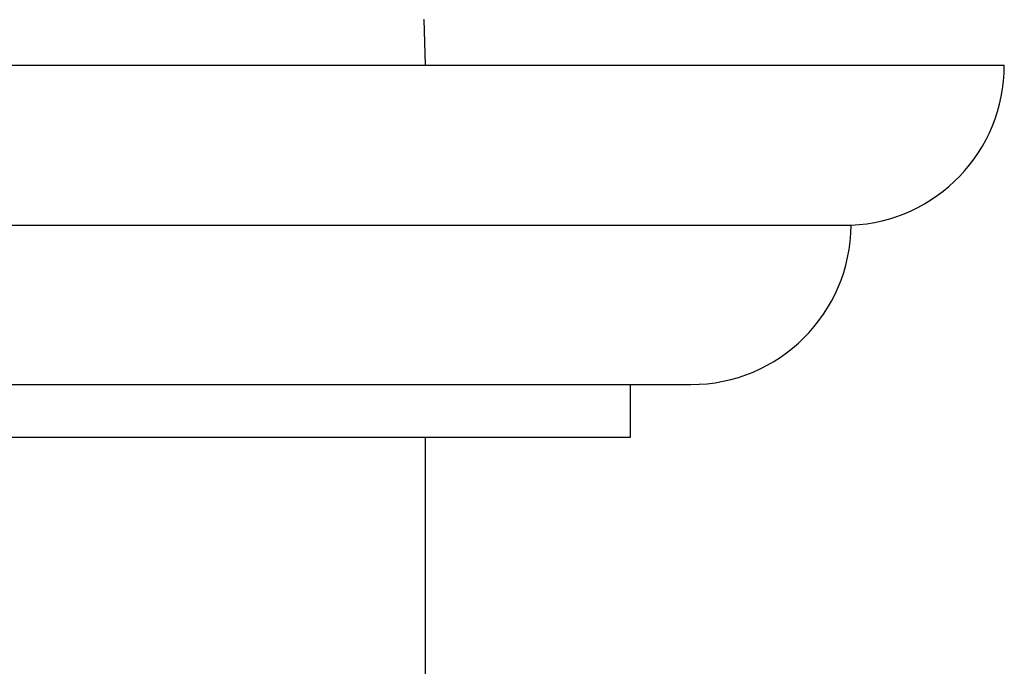
# Model space of a CAD drawing. Units: inches. Extents: x 4.45 to 6.81, y 1.12 to 7.12.
# Drawn here: x 5.65 to 6.81, y 5.62 to 6.38 of the extents above; entities that cross this region are included whole.
import ezdxf

# ---------------------------------------------------------------- set-up
doc = ezdxf.new("R2010")
doc.units = ezdxf.units.IN
doc.header["$LTSCALE"] = 0.64311
doc.header["$MEASUREMENT"] = 0
doc.layers.get('0').update_dxf_attribs({"linetype": 'CONTINUOUS'})

msp = doc.modelspace()

# ---------------------------------------------------------------- linework, layer by layer
at = {"color": 6, "linetype": 'CONTINUOUS'}
for p, q in [((6.1255, 6.3817), (6.1272, 6.3281)), ((4.4472, 6.3281), (6.8072, 6.3281)), ((4.6272, 6.1403), (6.6272, 6.1403)), ((6.3682, 5.8911), (6.3682, 5.9531)), ((4.8862, 5.8911), (6.3682, 5.8911)), ((6.1272, 5.8911), (6.1272, 1.9161))]:
    msp.add_line(p, q, dxfattribs=at)
at = {"color": 9, "linetype": 'CONTINUOUS'}
msp.add_line((4.8152, 5.9531), (6.4392, 5.9531), dxfattribs=at)
at = {"color": 6, "linetype": 'CONTINUOUS'}
for centre, start, end in [((6.6192, 6.3281), 272.4389, 360), ((6.4392, 6.1411), 270, 359.7471)]:
    msp.add_arc(centre, 0.188, start, end, dxfattribs=at)
msp.add_open_spline([(6.1255, 6.3816), (6.1255, 6.3816), (6.1255, 6.3816), (6.1255, 6.3817)], degree=3, dxfattribs=at)

doc.saveas('drawing.dxf')
